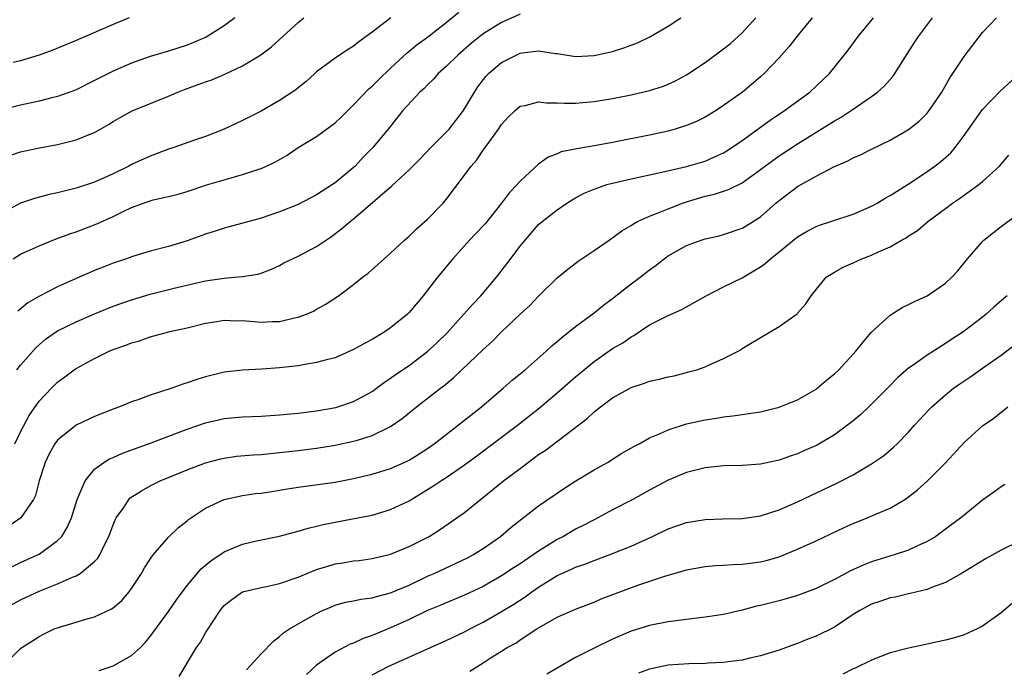
# Model space of a CAD drawing. Units: inches. Extents: x 2643000 to 2646000, y 1554000 to 1557000.
# Drawn here: x 2643295 to 2643401, y 1554315 to 1554385 of the extents above; entities that cross this region are included whole.
import ezdxf

# ---------------------------------------------------------------- set-up
doc = ezdxf.new("R2010")
doc.units = ezdxf.units.IN
doc.header["$MEASUREMENT"] = 0
doc.layers.add('LD26431554_2ft', color=21, linetype='Continuous')

msp = doc.modelspace()

# ---------------------------------------------------------------- linework, layer by layer
at = {"layer": 'LD26431554_2ft'}
for points, elevation in [([(2643292.96, 1554321.04), (2643295, 1554322.16), (2643297, 1554323.09), (2643299, 1554323.87), (2643300.59, 1554324.59), (2643301, 1554324.75), (2643301.45, 1554325), (2643303, 1554326.29), (2643303.35, 1554326.65), (2643303.55, 1554327), (2643304.02, 1554328.02), (2643304.52, 1554329), (2643305, 1554330.26), (2643305.22, 1554330.78), (2643305.34, 1554331), (2643306.14, 1554332.14), (2643306.7, 1554333), (2643306.85, 1554333.15), (2643308.06, 1554333.94), (2643309, 1554334.45), (2643310.09, 1554335), (2643313, 1554336.18), (2643315, 1554336.93), (2643316.63, 1554337.37), (2643317, 1554337.46), (2643318.35, 1554337.65), (2643320.19, 1554337.81), (2643321, 1554337.86), (2643323, 1554338.06), (2643325, 1554338.29), (2643327, 1554338.53), (2643329, 1554338.84), (2643331, 1554339.27), (2643331.41, 1554339.41), (2643333, 1554339.89), (2643334.76, 1554340.76), (2643335, 1554340.86), (2643336.26, 1554341.74), (2643337.81, 1554343), (2643340.4, 1554345), (2643340.75, 1554345.25), (2643341, 1554345.48), (2643341.85, 1554346.15), (2643342.71, 1554347), (2643345, 1554349.18), (2643345.96, 1554350.04), (2643347, 1554351.11), (2643349, 1554353), (2643350.05, 1554353.95), (2643351, 1554354.96), (2643353, 1554356.92), (2643354.15, 1554357.85), (2643355.28, 1554358.72), (2643357, 1554359.88), (2643358.62, 1554361), (2643359.99, 1554362.01), (2643361, 1554362.58), (2643361.24, 1554362.76), (2643361.7, 1554363), (2643363, 1554363.59), (2643363.94, 1554363.94), (2643365, 1554364.4), (2643366.57, 1554365), (2643367, 1554365.14), (2643369, 1554365.74), (2643370.02, 1554365.98), (2643371.53, 1554366.47), (2643373, 1554367.2), (2643375, 1554368.62), (2643376.36, 1554369.64), (2643377, 1554370.1), (2643379, 1554371.41), (2643383, 1554373.9), (2643383.71, 1554374.29), (2643384.78, 1554375), (2643387, 1554376.53), (2643387.64, 1554377), (2643388.36, 1554377.64), (2643389, 1554378.37), (2643389.31, 1554378.69), (2643389.52, 1554379), (2643390.37, 1554380.37), (2643391.64, 1554382.36), (2643392.07, 1554383), (2643393.58, 1554385)], 8652), ([(2643335.03, 1554385), (2643333, 1554383.46), (2643331.58, 1554382.42), (2643331, 1554381.94), (2643330.41, 1554381.59), (2643329.48, 1554381), (2643329, 1554380.67), (2643327, 1554379.17), (2643326.8, 1554379), (2643325.87, 1554378.13), (2643325, 1554377.47), (2643324.75, 1554377.25), (2643323, 1554376.07), (2643321, 1554374.92), (2643319.7, 1554374.3), (2643319, 1554373.93), (2643317, 1554372.99), (2643315, 1554372.21), (2643313.8, 1554371.8), (2643311.56, 1554371), (2643311, 1554370.82), (2643309, 1554370.08), (2643307, 1554369.16), (2643306.71, 1554369), (2643305, 1554368.18), (2643303, 1554367.27), (2643301, 1554366.61), (2643299.69, 1554366.31), (2643299, 1554366.12), (2643298.07, 1554365.93), (2643296.5, 1554365.5), (2643295, 1554365), (2643293, 1554363.91)], 8638), ([(2643318.15, 1554385), (2643317, 1554384.14), (2643315.07, 1554382.93), (2643313, 1554382.05), (2643311, 1554381.42), (2643309, 1554380.83), (2643307, 1554380.13), (2643305, 1554379.27), (2643303.49, 1554378.51), (2643303, 1554378.25), (2643301, 1554377.25), (2643300.82, 1554377.18), (2643299, 1554376.52), (2643298.38, 1554376.38), (2643297, 1554376.02), (2643295, 1554375.59), (2643293, 1554375.09)], 8634), ([(2643293.04, 1554315), (2643295, 1554316.9), (2643295.13, 1554317), (2643296.28, 1554317.72), (2643297, 1554318.2), (2643297.53, 1554318.47), (2643298.64, 1554319), (2643299.21, 1554319.21), (2643301, 1554319.72), (2643302.05, 1554320.05), (2643303, 1554320.3), (2643304.84, 1554321.16), (2643305, 1554321.28), (2643305.93, 1554322.07), (2643306.73, 1554323), (2643307, 1554323.36), (2643308.06, 1554325), (2643308.39, 1554325.61), (2643309, 1554326.54), (2643309.34, 1554327), (2643311, 1554328.91), (2643312.05, 1554329.95), (2643313, 1554330.7), (2643313.16, 1554330.84), (2643315, 1554332.05), (2643317, 1554332.97), (2643319, 1554333.42), (2643320.38, 1554333.62), (2643321, 1554333.68), (2643322.14, 1554333.86), (2643323, 1554333.98), (2643323.86, 1554334.14), (2643325, 1554334.31), (2643329, 1554334.87), (2643331, 1554335.24), (2643333, 1554335.71), (2643335, 1554336.35), (2643336.47, 1554337), (2643337, 1554337.25), (2643338.08, 1554337.92), (2643339, 1554338.5), (2643339.71, 1554339), (2643341, 1554340.02), (2643344.84, 1554343), (2643347.16, 1554345), (2643348.14, 1554345.86), (2643349, 1554346.56), (2643349.53, 1554347), (2643351.81, 1554349), (2643352.42, 1554349.58), (2643353, 1554350.04), (2643353.5, 1554350.5), (2643355, 1554351.67), (2643357, 1554353.14), (2643358.02, 1554353.98), (2643359, 1554354.7), (2643361, 1554356.3), (2643361.96, 1554357), (2643363, 1554357.8), (2643363.71, 1554358.29), (2643364.59, 1554359), (2643365, 1554359.3), (2643367, 1554360.44), (2643368.57, 1554361), (2643369, 1554361.14), (2643370.52, 1554361.48), (2643371, 1554361.61), (2643373, 1554362.29), (2643373.45, 1554362.55), (2643375, 1554363.53), (2643376.64, 1554365), (2643377, 1554365.3), (2643379, 1554366.78), (2643381, 1554367.92), (2643382.93, 1554368.93), (2643384.44, 1554369.56), (2643385, 1554369.89), (2643385.79, 1554370.21), (2643387, 1554370.82), (2643389, 1554371.79), (2643391, 1554372.96), (2643392.14, 1554373.86), (2643393, 1554374.71), (2643393.23, 1554375), (2643394.58, 1554377), (2643395.46, 1554378.54), (2643395.79, 1554379), (2643397, 1554380.83), (2643399, 1554383.42), (2643400.52, 1554385)], 8654), ([(2643293.44, 1554325.44), (2643295, 1554326.18), (2643296.83, 1554327), (2643297, 1554327.09), (2643299, 1554328.54), (2643299.44, 1554329), (2643300.04, 1554329.96), (2643300.48, 1554331), (2643301.11, 1554333), (2643301.23, 1554333.23), (2643301.96, 1554335), (2643303, 1554336.25), (2643304, 1554337), (2643304.62, 1554337.38), (2643305, 1554337.53), (2643306.01, 1554337.99), (2643309.12, 1554339.12), (2643313, 1554340.58), (2643315, 1554341.27), (2643316.39, 1554341.61), (2643317, 1554341.74), (2643319, 1554341.92), (2643321, 1554342), (2643323, 1554342.14), (2643325, 1554342.33), (2643327, 1554342.56), (2643329.08, 1554342.92), (2643331, 1554343.57), (2643333, 1554344.67), (2643333.47, 1554345), (2643334.35, 1554345.65), (2643335, 1554346.08), (2643335.52, 1554346.48), (2643337, 1554347.47), (2643339.02, 1554349), (2643340.04, 1554349.96), (2643341.1, 1554351), (2643342.92, 1554353), (2643343.9, 1554354.1), (2643344.76, 1554355), (2643346.46, 1554357), (2643347.57, 1554358.43), (2643349, 1554360.34), (2643349.53, 1554361), (2643351, 1554362.68), (2643351.37, 1554363), (2643353, 1554364.28), (2643354.05, 1554365), (2643354.64, 1554365.36), (2643355, 1554365.57), (2643355.94, 1554366.06), (2643357, 1554366.51), (2643358.38, 1554367), (2643359, 1554367.17), (2643361, 1554367.64), (2643364.33, 1554368.33), (2643367, 1554368.94), (2643369, 1554369.55), (2643370.01, 1554370.01), (2643371, 1554370.44), (2643371.35, 1554370.65), (2643373, 1554371.78), (2643376.03, 1554373.97), (2643377.59, 1554375), (2643380.31, 1554377), (2643382.43, 1554379), (2643384.47, 1554381.53), (2643385.56, 1554383), (2643387.21, 1554385)], 8650), ([(2643380.56, 1554385), (2643378.91, 1554383), (2643378.07, 1554381.93), (2643377, 1554380.71), (2643375.38, 1554379), (2643375, 1554378.65), (2643373.04, 1554377), (2643371, 1554375.54), (2643370.2, 1554375), (2643369, 1554374.29), (2643368.14, 1554373.86), (2643367, 1554373.39), (2643365.77, 1554373), (2643365, 1554372.79), (2643363, 1554372.34), (2643359, 1554371.54), (2643357.21, 1554371.21), (2643355.12, 1554370.88), (2643353.45, 1554370.55), (2643353, 1554370.34), (2643352.04, 1554369.96), (2643351, 1554369.2), (2643349, 1554367.36), (2643348.69, 1554367), (2643347.85, 1554366.15), (2643346.99, 1554365), (2643345.22, 1554362.78), (2643345, 1554362.54), (2643343.54, 1554361), (2643341.71, 1554359), (2643340.06, 1554357), (2643338.5, 1554355), (2643337, 1554353.17), (2643336.83, 1554353), (2643335, 1554351.53), (2643334.2, 1554351), (2643333, 1554350.28), (2643332.16, 1554349.84), (2643331, 1554349.18), (2643329, 1554348.29), (2643328.07, 1554348.07), (2643327, 1554347.77), (2643325.54, 1554347.54), (2643325, 1554347.44), (2643323, 1554347.2), (2643321.07, 1554347.07), (2643319, 1554346.97), (2643317, 1554346.73), (2643315, 1554346.25), (2643314.04, 1554345.96), (2643313, 1554345.59), (2643312.54, 1554345.46), (2643311.33, 1554345), (2643309, 1554344.24), (2643307.79, 1554343.79), (2643307, 1554343.53), (2643305.69, 1554343), (2643305.18, 1554342.82), (2643303, 1554341.95), (2643301, 1554341.02), (2643299, 1554339.4), (2643298.7, 1554339), (2643298.08, 1554337.92), (2643297.64, 1554337), (2643297.01, 1554335), (2643296.59, 1554333.41), (2643296.39, 1554333), (2643295.01, 1554330.99), (2643293.83, 1554330.17)], 8648), ([(2643293.84, 1554370.16), (2643295, 1554370.55), (2643297.03, 1554370.97), (2643299, 1554371.33), (2643301, 1554371.83), (2643302.41, 1554372.41), (2643303, 1554372.63), (2643304.51, 1554373.49), (2643305, 1554373.81), (2643305.75, 1554374.25), (2643307.04, 1554374.96), (2643311, 1554376.55), (2643311.99, 1554377), (2643312.72, 1554377.28), (2643314.19, 1554377.81), (2643315, 1554378.11), (2643315.67, 1554378.33), (2643317.07, 1554378.93), (2643319, 1554379.83), (2643320.97, 1554381.03), (2643322.11, 1554381.89), (2643325, 1554384.5), (2643325.63, 1554385)], 8636), ([(2643306.72, 1554385), (2643305, 1554384.31), (2643301, 1554382.57), (2643298.48, 1554381.52), (2643297, 1554380.99), (2643295, 1554380.37), (2643294.19, 1554380.19)], 8632), ([(2643294.2, 1554359), (2643295, 1554359.49), (2643297, 1554360.4), (2643298.85, 1554361.15), (2643300.32, 1554361.68), (2643301, 1554361.9), (2643303.25, 1554362.75), (2643305, 1554363.54), (2643306.1, 1554364.1), (2643307, 1554364.52), (2643308.29, 1554365), (2643309, 1554365.25), (2643309.34, 1554365.34), (2643311, 1554365.72), (2643312.02, 1554365.98), (2643313, 1554366.27), (2643315.25, 1554367), (2643317.75, 1554367.75), (2643319, 1554368.09), (2643320.65, 1554368.65), (2643321, 1554368.75), (2643321.59, 1554369), (2643322.55, 1554369.45), (2643323.81, 1554370.19), (2643325.01, 1554371), (2643327, 1554372.19), (2643329, 1554373.68), (2643329.69, 1554374.31), (2643331, 1554375.62), (2643332.65, 1554377.35), (2643333, 1554377.64), (2643333.68, 1554378.32), (2643335, 1554379.58), (2643336.78, 1554381.22), (2643337.88, 1554382.12), (2643339, 1554382.94), (2643341, 1554384.51), (2643342.36, 1554385.64)], 8640), ([(2643294.37, 1554339), (2643295, 1554340.28), (2643295.93, 1554342.07), (2643297, 1554343.6), (2643298.33, 1554345), (2643299, 1554345.67), (2643299.77, 1554346.23), (2643300.79, 1554347), (2643301, 1554347.14), (2643303, 1554348.23), (2643304.57, 1554349), (2643305, 1554349.18), (2643306.36, 1554349.64), (2643307, 1554349.9), (2643307.86, 1554350.14), (2643309, 1554350.54), (2643310.63, 1554351), (2643311.12, 1554351.12), (2643313, 1554351.53), (2643315, 1554352.02), (2643316.2, 1554352.2), (2643317, 1554352.34), (2643318.3, 1554352.3), (2643319, 1554352.31), (2643321, 1554352.15), (2643322.22, 1554352.22), (2643323, 1554352.23), (2643324.62, 1554352.62), (2643325, 1554352.67), (2643325.92, 1554353), (2643326.67, 1554353.33), (2643327, 1554353.54), (2643327.94, 1554354.06), (2643329.36, 1554355), (2643331, 1554356.2), (2643331.97, 1554357), (2643332.57, 1554357.43), (2643334.3, 1554359), (2643335, 1554359.59), (2643336.5, 1554361), (2643337, 1554361.43), (2643337.78, 1554362.22), (2643339, 1554363.28), (2643340.67, 1554365), (2643341, 1554365.39), (2643343, 1554368.02), (2643343.7, 1554369), (2643344.31, 1554369.69), (2643345, 1554370.71), (2643345.13, 1554370.87), (2643345.71, 1554371.71), (2643346.66, 1554373), (2643347, 1554373.51), (2643347.72, 1554374.28), (2643348.46, 1554375), (2643349, 1554375.46), (2643349.54, 1554375.54), (2643351, 1554375.94), (2643351.84, 1554375.84), (2643353, 1554375.85), (2643353.81, 1554375.81), (2643355, 1554375.8), (2643357, 1554375.97), (2643359, 1554376.31), (2643361, 1554376.71), (2643363, 1554377.17), (2643364.39, 1554377.61), (2643365, 1554377.84), (2643365.79, 1554378.21), (2643367, 1554378.86), (2643369, 1554380.2), (2643371, 1554381.68), (2643371.75, 1554382.25), (2643372.58, 1554383), (2643373, 1554383.41), (2643374.49, 1554385)], 8646), ([(2643294.58, 1554347), (2643295, 1554347.5), (2643296.63, 1554349.37), (2643297, 1554349.71), (2643297.69, 1554350.31), (2643299, 1554351.2), (2643301, 1554352.19), (2643303, 1554353.06), (2643305, 1554353.87), (2643307, 1554354.57), (2643309, 1554355.16), (2643311.9, 1554355.9), (2643315, 1554356.61), (2643317, 1554356.91), (2643318.13, 1554357), (2643319, 1554357.09), (2643320.66, 1554357.34), (2643321, 1554357.45), (2643322.12, 1554357.88), (2643323, 1554358.27), (2643323.46, 1554358.54), (2643324.39, 1554359), (2643325, 1554359.28), (2643327, 1554360.32), (2643328.61, 1554361.39), (2643329.74, 1554362.26), (2643330.61, 1554363), (2643331, 1554363.31), (2643335.14, 1554366.86), (2643337, 1554368.59), (2643338.2, 1554369.8), (2643339.33, 1554371), (2643341, 1554372.65), (2643341.32, 1554373), (2643342.88, 1554375), (2643343, 1554375.18), (2643344.05, 1554377), (2643344.44, 1554377.56), (2643345.31, 1554378.69), (2643345.59, 1554379), (2643347, 1554380.2), (2643348.58, 1554381), (2643349, 1554381.19), (2643349.23, 1554381.23), (2643351, 1554381.44), (2643352.84, 1554381.16), (2643353, 1554381.15), (2643355, 1554380.84), (2643357, 1554380.93), (2643359, 1554381.38), (2643360.23, 1554381.77), (2643361, 1554382.08), (2643361.68, 1554382.32), (2643363.03, 1554382.97), (2643365, 1554384.12), (2643366.39, 1554385)], 8644), ([(2643349, 1554385.4), (2643347, 1554384.51), (2643345, 1554383.29), (2643343.73, 1554382.27), (2643342.26, 1554381), (2643341, 1554379.76), (2643340.15, 1554379), (2643339.62, 1554378.38), (2643339, 1554377.78), (2643338.61, 1554377.39), (2643338.17, 1554377), (2643336.31, 1554375), (2643334.73, 1554373), (2643333.08, 1554371), (2643332.03, 1554369.97), (2643331.15, 1554369), (2643329, 1554367.19), (2643328.73, 1554367), (2643327, 1554365.9), (2643325, 1554364.86), (2643323, 1554364.05), (2643321, 1554363.39), (2643317.56, 1554362.44), (2643317, 1554362.3), (2643316.03, 1554361.97), (2643315, 1554361.66), (2643313, 1554360.93), (2643311, 1554360.32), (2643309, 1554359.81), (2643307, 1554359.21), (2643306.45, 1554359), (2643305, 1554358.5), (2643303.91, 1554358.09), (2643303, 1554357.71), (2643301, 1554356.85), (2643299, 1554355.95), (2643297.04, 1554354.96), (2643295.78, 1554354.22), (2643294.68, 1554353.32)], 8642), ([(2643303.49, 1554314.51), (2643305, 1554315.02), (2643307, 1554316.12), (2643307.94, 1554317), (2643308.46, 1554317.54), (2643309, 1554318.18), (2643311, 1554320.9), (2643311.84, 1554322.16), (2643313, 1554323.68), (2643314.51, 1554325.49), (2643315.59, 1554326.41), (2643316.52, 1554327), (2643317, 1554327.34), (2643319, 1554328.17), (2643320.51, 1554328.51), (2643323, 1554329.03), (2643325, 1554329.56), (2643326.1, 1554329.9), (2643327, 1554330.11), (2643327.7, 1554330.3), (2643330.89, 1554330.89), (2643333, 1554331.3), (2643335, 1554331.89), (2643337, 1554332.86), (2643339.58, 1554334.42), (2643340.41, 1554335), (2643341, 1554335.38), (2643343, 1554336.73), (2643344.31, 1554337.69), (2643348.7, 1554341), (2643351.11, 1554342.89), (2643353, 1554344.5), (2643355, 1554346.25), (2643357, 1554347.89), (2643359, 1554349.28), (2643360.1, 1554349.9), (2643361, 1554350.57), (2643361.29, 1554350.71), (2643363, 1554351.85), (2643365, 1554352.86), (2643366.48, 1554353.52), (2643367, 1554353.79), (2643369.13, 1554355), (2643371, 1554355.95), (2643373, 1554356.92), (2643375, 1554358.13), (2643375.51, 1554358.49), (2643376.08, 1554359), (2643377, 1554359.73), (2643379, 1554361.36), (2643380.02, 1554361.98), (2643381, 1554362.49), (2643381.38, 1554362.62), (2643382.59, 1554363), (2643385, 1554363.8), (2643387, 1554364.66), (2643387.59, 1554365), (2643388.46, 1554365.54), (2643389, 1554365.81), (2643391.24, 1554367.24), (2643393, 1554368.41), (2643393.85, 1554369), (2643394.5, 1554369.5), (2643395.56, 1554370.44), (2643396.03, 1554371), (2643397, 1554372.31), (2643399, 1554375.13), (2643400.91, 1554377.09), (2643403, 1554378.99)], 8656), ([(2643312.12, 1554313.88), (2643314.01, 1554317), (2643314.43, 1554317.57), (2643315, 1554318.58), (2643315.28, 1554319), (2643315.74, 1554319.74), (2643316.57, 1554321), (2643317, 1554321.53), (2643317.82, 1554322.18), (2643318.97, 1554323), (2643321, 1554323.47), (2643321.58, 1554323.58), (2643323, 1554323.92), (2643325, 1554324.61), (2643327, 1554325.41), (2643328.21, 1554325.79), (2643329, 1554326.02), (2643329.86, 1554326.14), (2643331, 1554326.35), (2643331.6, 1554326.4), (2643333, 1554326.6), (2643335, 1554327.08), (2643337, 1554327.9), (2643339.17, 1554329), (2643340.29, 1554329.71), (2643342.16, 1554331), (2643343, 1554331.6), (2643347.22, 1554335), (2643349, 1554336.34), (2643350.53, 1554337.47), (2643351, 1554337.83), (2643351.71, 1554338.29), (2643356.26, 1554341.74), (2643357, 1554342.45), (2643357.7, 1554343), (2643359, 1554343.96), (2643361, 1554345.09), (2643362.45, 1554345.55), (2643363, 1554345.76), (2643364.03, 1554345.97), (2643365, 1554346.23), (2643365.64, 1554346.36), (2643367.24, 1554346.76), (2643368.09, 1554347), (2643369, 1554347.32), (2643369.62, 1554347.62), (2643371, 1554348.21), (2643372.56, 1554349), (2643372.84, 1554349.16), (2643373, 1554349.28), (2643373.74, 1554349.74), (2643377, 1554351.69), (2643378.95, 1554353.05), (2643379, 1554353.13), (2643379.89, 1554354.11), (2643380.45, 1554355), (2643382.09, 1554357), (2643383, 1554357.54), (2643383.93, 1554358.07), (2643385, 1554358.54), (2643385.96, 1554359), (2643387, 1554359.38), (2643387.75, 1554359.75), (2643389, 1554360.28), (2643390.24, 1554361), (2643390.74, 1554361.26), (2643391, 1554361.46), (2643391.97, 1554362.03), (2643393.07, 1554363), (2643395, 1554364.43), (2643395.73, 1554365), (2643396.5, 1554365.5), (2643398.59, 1554367), (2643399, 1554367.34), (2643400.81, 1554369), (2643401.83, 1554370.17)], 8658), ([(2643319.41, 1554314.59), (2643321, 1554316.32), (2643322.32, 1554317.68), (2643323, 1554318.19), (2643323.43, 1554318.57), (2643324.08, 1554319), (2643325, 1554319.57), (2643327, 1554320.69), (2643327.65, 1554321), (2643328.59, 1554321.41), (2643329, 1554321.57), (2643330.12, 1554321.88), (2643331, 1554322.04), (2643331.79, 1554322.21), (2643333, 1554322.35), (2643333.48, 1554322.52), (2643335, 1554322.89), (2643337, 1554323.74), (2643339, 1554324.69), (2643339.71, 1554325), (2643343.3, 1554326.7), (2643343.87, 1554327), (2643345, 1554327.71), (2643346.88, 1554329), (2643348.02, 1554329.98), (2643351, 1554332.3), (2643353.78, 1554334.22), (2643355.01, 1554334.99), (2643357, 1554336.18), (2643358.43, 1554337), (2643360.01, 1554337.99), (2643361.29, 1554338.71), (2643361.86, 1554339), (2643363, 1554339.63), (2643364.08, 1554340.08), (2643365, 1554340.52), (2643367, 1554341.16), (2643369, 1554341.6), (2643370.23, 1554341.77), (2643371, 1554341.92), (2643371.98, 1554342.02), (2643375, 1554342.47), (2643377, 1554342.95), (2643379, 1554343.76), (2643381, 1554344.9), (2643381.13, 1554345), (2643382.14, 1554345.86), (2643383, 1554346.56), (2643383.45, 1554347), (2643385, 1554348.67), (2643385.28, 1554349), (2643386.05, 1554349.95), (2643387, 1554351.06), (2643389, 1554352.91), (2643390.29, 1554353.71), (2643391, 1554354.04), (2643391.63, 1554354.37), (2643393, 1554355), (2643395, 1554356.35), (2643395.68, 1554357), (2643396.32, 1554357.68), (2643397.38, 1554359), (2643399, 1554360.86), (2643399.14, 1554361), (2643400.17, 1554361.83), (2643401, 1554362.47), (2643403, 1554363.95)], 8660), ([(2643401.65, 1554355), (2643401.29, 1554354.71), (2643400.22, 1554353.78), (2643399.38, 1554353), (2643399, 1554352.7), (2643397, 1554351.17), (2643396.76, 1554351), (2643395.69, 1554350.31), (2643395, 1554349.82), (2643394.47, 1554349.53), (2643393.69, 1554349), (2643393, 1554348.57), (2643391.48, 1554347.48), (2643391, 1554347.16), (2643389.84, 1554346.16), (2643388.73, 1554345), (2643386.71, 1554343), (2643385.82, 1554342.18), (2643385, 1554341.48), (2643384.41, 1554341), (2643383, 1554339.97), (2643381.13, 1554338.87), (2643379.73, 1554338.27), (2643379, 1554337.93), (2643378.29, 1554337.71), (2643377, 1554337.23), (2643375, 1554336.8), (2643373, 1554336.67), (2643371, 1554336.62), (2643369, 1554336.41), (2643367, 1554335.89), (2643365, 1554335.06), (2643363, 1554334.01), (2643361.17, 1554333), (2643359, 1554331.86), (2643357.41, 1554331), (2643357, 1554330.8), (2643355.83, 1554330.17), (2643355, 1554329.77), (2643353.68, 1554329), (2643353, 1554328.66), (2643351, 1554327.42), (2643350.41, 1554327), (2643349, 1554326.04), (2643348.36, 1554325.64), (2643347, 1554324.73), (2643345, 1554323.59), (2643343, 1554322.65), (2643341, 1554321.83), (2643340.43, 1554321.57), (2643339, 1554320.99), (2643337, 1554320.02), (2643335, 1554319.11), (2643333, 1554318.28), (2643332.03, 1554317.97), (2643331, 1554317.48), (2643330.64, 1554317.36), (2643329, 1554316.49), (2643327, 1554315.1), (2643325.9, 1554314.1)], 8662), ([(2643333, 1554314.04), (2643334.82, 1554315), (2643339.3, 1554317), (2643341, 1554317.74), (2643343, 1554318.68), (2643343.57, 1554319), (2643345, 1554319.73), (2643347, 1554320.88), (2643348.31, 1554321.69), (2643349.53, 1554322.47), (2643350.25, 1554323), (2643351, 1554323.51), (2643353, 1554324.76), (2643353.5, 1554325), (2643354.54, 1554325.46), (2643355, 1554325.68), (2643356, 1554326), (2643357, 1554326.4), (2643359, 1554327.14), (2643361, 1554327.95), (2643363.31, 1554329), (2643365, 1554329.8), (2643367, 1554330.52), (2643369, 1554330.84), (2643370.9, 1554330.9), (2643373, 1554330.94), (2643375, 1554331.22), (2643377, 1554331.87), (2643379, 1554332.75), (2643383.25, 1554334.75), (2643383.76, 1554335), (2643385, 1554335.64), (2643387, 1554336.83), (2643388.28, 1554337.72), (2643389.37, 1554338.63), (2643389.75, 1554339), (2643391, 1554340.26), (2643391.65, 1554341), (2643393.25, 1554342.75), (2643393.5, 1554343), (2643395, 1554344.31), (2643395.87, 1554345), (2643396.53, 1554345.47), (2643397.73, 1554346.27), (2643399, 1554347.17), (2643401, 1554348.59), (2643402.38, 1554349.62)], 8664), ([(2643343.56, 1554314.44), (2643344.41, 1554315), (2643345, 1554315.34), (2643345.99, 1554315.99), (2643347, 1554316.61), (2643347.59, 1554317), (2643348.52, 1554317.48), (2643349, 1554317.82), (2643350.8, 1554319), (2643351.3, 1554319.3), (2643353, 1554320.26), (2643355, 1554321.14), (2643357, 1554321.9), (2643357.75, 1554322.25), (2643361.73, 1554323.73), (2643364.75, 1554324.75), (2643365.67, 1554325), (2643367, 1554325.4), (2643369, 1554325.75), (2643370.14, 1554325.86), (2643371, 1554325.89), (2643372.03, 1554325.97), (2643373, 1554325.99), (2643375, 1554326.26), (2643375.6, 1554326.4), (2643377, 1554326.8), (2643379, 1554327.61), (2643381, 1554328.53), (2643384.04, 1554329.96), (2643385, 1554330.39), (2643386.53, 1554331), (2643387.36, 1554331.36), (2643389, 1554332.04), (2643390.6, 1554333), (2643391, 1554333.27), (2643391.96, 1554334.04), (2643393.04, 1554335), (2643395.01, 1554337), (2643397, 1554339.15), (2643399, 1554340.93), (2643400.22, 1554341.78), (2643401, 1554342.43), (2643401.34, 1554342.66), (2643401.74, 1554343)], 8666), ([(2643401.39, 1554334.61), (2643401, 1554334.36), (2643400.21, 1554333.79), (2643399, 1554332.9), (2643397, 1554331.3), (2643396.65, 1554331), (2643394.56, 1554329.44), (2643393.95, 1554329), (2643393, 1554328.44), (2643391.97, 1554327.97), (2643391, 1554327.5), (2643389.44, 1554327), (2643387.55, 1554326.45), (2643387, 1554326.27), (2643386.09, 1554325.91), (2643384.73, 1554325.27), (2643383, 1554324.35), (2643381, 1554323.37), (2643379.29, 1554322.71), (2643379, 1554322.62), (2643377.76, 1554322.24), (2643377, 1554322.04), (2643375, 1554321.55), (2643374.54, 1554321.46), (2643373, 1554321.04), (2643371, 1554320.57), (2643369, 1554320.26), (2643367, 1554320.04), (2643365, 1554319.77), (2643363, 1554319.38), (2643361, 1554318.78), (2643359, 1554317.9), (2643357.16, 1554317), (2643355, 1554315.91), (2643353, 1554314.76), (2643351.89, 1554314.11)], 8668), ([(2643403, 1554328.49), (2643401, 1554327.5), (2643399.37, 1554326.63), (2643396.9, 1554325.1), (2643396.71, 1554325), (2643395, 1554324.01), (2643393.49, 1554323.49), (2643393, 1554323.27), (2643391.18, 1554322.82), (2643391, 1554322.8), (2643389.56, 1554322.44), (2643389, 1554322.36), (2643388, 1554322), (2643387, 1554321.69), (2643385.72, 1554321), (2643385, 1554320.55), (2643383, 1554319.21), (2643381, 1554318.21), (2643380.11, 1554317.89), (2643379, 1554317.44), (2643378.67, 1554317.33), (2643377, 1554316.71), (2643375, 1554316.09), (2643373.84, 1554315.84), (2643373, 1554315.64), (2643371.46, 1554315.46), (2643371, 1554315.38), (2643369.32, 1554315.32), (2643369, 1554315.28), (2643367.25, 1554315.25), (2643365, 1554315.08), (2643363, 1554314.65), (2643361.79, 1554314.21)], 8670), ([(2643402.22, 1554321.78), (2643401, 1554320.74), (2643399, 1554319.29), (2643398.43, 1554319), (2643397, 1554318.37), (2643395.95, 1554318.05), (2643395, 1554317.79), (2643393, 1554317.35), (2643392.7, 1554317.3), (2643391, 1554316.93), (2643389, 1554316.41), (2643387, 1554315.63), (2643385.22, 1554314.78), (2643385, 1554314.7), (2643383.89, 1554314.11)], 8672)]:
    msp.add_lwpolyline(points, dxfattribs=dict(at, elevation=elevation))

doc.saveas('drawing.dxf')
